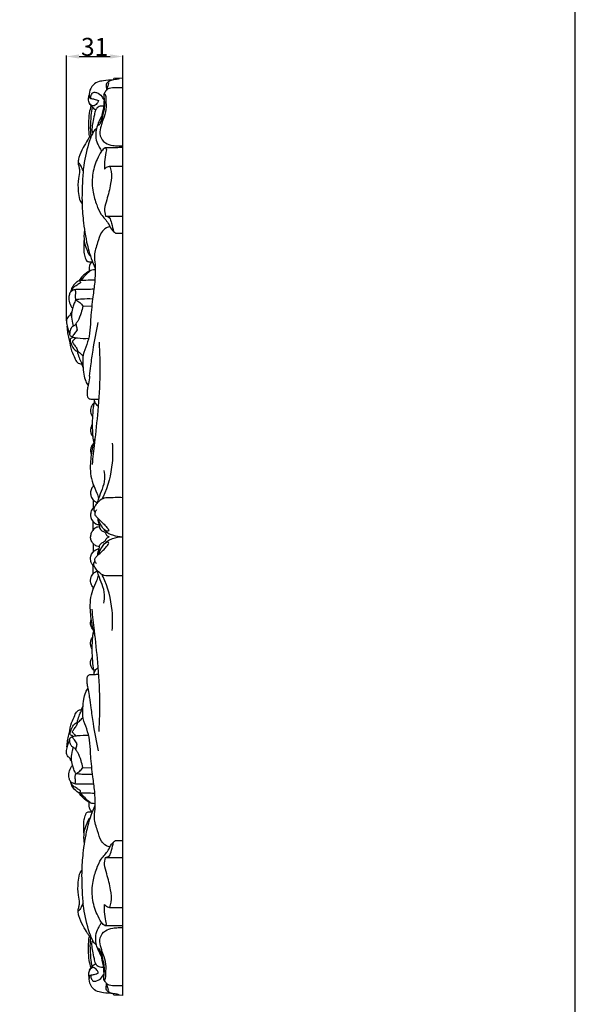
# Model space of a CAD drawing. Units: millimetres. Extents: x 0 to 1341, y 28 to 2455.
# Drawn here: x 1032 to 1341, y 750 to 1298 of the extents above; entities that cross this region are included whole.
import ezdxf

# ---------------------------------------------------------------- set-up
doc = ezdxf.new("R2010")
doc.units = ezdxf.units.MM
doc.layers.add('Default', color=7, linetype='Continuous', true_color=0xffffff)
doc.styles.add('Arial', font='arial.ttf')
doc.dimstyles.new('Default', dxfattribs={"dimtxt": 10, "dimasz": 7, "dimexe": 0.5, "dimexo": 0.5, "dimgap": 0.25, "dimtad": 1, "dimtoh": 1, "dimdec": 0, "dimzin": 1, "dimdsep": 46, "dimtxsty": 'Arial', "dimcen": 0.5, "dimazin": 0, "dimtfac": 1, "dimtdec": 4, "dimtix": 1, "dimtmove": 1, "dimatfit": 3, "dimfxl": 0, "dimtolj": 1, "dimtzin": 1, "dimarcsym": 0})

# ---------------------------------------------------------------- blocks, each defined once
blk = doc.blocks.new('*D2249')
at = {"layer": 'Default', "color": 0, "lineweight": -2, "transparency": 16777216}
for p, q in [((1057.55, 1130.44), (1057.55, 1278.07)), ((1064.55, 1277.57), (1081.92, 1277.57)), ((1088.92, 1130.44), (1088.92, 1278.07))]:
    blk.add_line(p, q, dxfattribs=at)
at = {"layer": 'Default', "color": 0, "transparency": 16777216}
for points in [[(1064.55, 1278.74), (1064.55, 1276.41), (1057.55, 1277.57)], [(1081.92, 1278.74), (1081.92, 1276.41), (1088.92, 1277.57)]]:
    blk.add_solid(points, dxfattribs=at)
at = {"layer": 'Defpoints', "color": 0, "transparency": 16777216}
for p in [(1088.92, 1277.57), (1057.55, 1129.94), (1088.92, 1129.94)]:
    blk.add_point(p, dxfattribs=at)
at = {"layer": 'Default', "color": 0, "transparency": 16777216, "insert": (1073.24, 1282.93), "char_height": 10, "attachment_point": 5, "style": 'Arial'}
blk.add_mtext('\\A1;31', dxfattribs=at)

msp = doc.modelspace()

# ---------------------------------------------------------------- linework, layer by layer
at = {"layer": 'Default'}
for p, q in [((1083.95, 1265.39), (1083.62, 1264.53)), ((1088.92, 1265.51), (1083.95, 1265.39)), ((1088.92, 754.75), (1088.92, 1265.51)), ((1081.6, 1216.5), (1088.92, 1216.5)), ((1079.33, 1188.71), (1088.92, 1188.71)), ((1084.89, 1179.21), (1088.92, 1179.21)), ((1066.62, 1138.62), (1071.68, 1138.82)), ((1065.84, 1106.39), (1066.78, 1104.24)), ((1072.49, 1039.23), (1072.49, 1038.32)), ((1072.47, 1030.63), (1072.49, 1026.22)), ((1072.49, 1014.04), (1072.49, 1018.44)), ((1072.49, 1006.22), (1072.49, 1001.82)), ((1072.47, 989.63), (1072.49, 994.04)), ((1072.49, 981.03), (1072.49, 981.94)), ((1065.84, 913.87), (1066.78, 916.02)), ((1066.62, 881.64), (1071.68, 881.43)), ((1084.89, 841.05), (1088.92, 841.05)), ((1079.33, 831.55), (1088.92, 831.55)), ((1081.6, 803.75), (1088.92, 803.75)), ((1083.95, 754.86), (1083.62, 755.73)), ((1088.92, 754.75), (1083.95, 754.86))]:
    msp.add_line(p, q, dxfattribs=at)
msp.add_lwpolyline([(0, 30.49), (1340.73, 30.49), (1340.73, 2454.82), (0, 2454.82), (0, 30.49)], dxfattribs=at)
for points, knots in [([(1083.62, 1264.53), (1081.79, 1264.47), (1078.89, 1264.07), (1074.56, 1263.55), (1071.26, 1260.97), (1069.97, 1257.29), (1070.42, 1255.14), (1070.69, 1254.21), (1071.68, 1254.14), (1073.15, 1253.74), (1074.63, 1253.29), (1075.42, 1252.98)], [0, 0, 0, 0, 5.494884, 8.801519, 12.882394, 17.407004, 19.447239, 19.711275, 20.059651, 22.06498, 24.597227, 24.597227, 24.597227, 24.597227]), ([(1086.83, 1265.12), (1086.09, 1264.98), (1084.45, 1264.59), (1082.03, 1264.32), (1080.59, 1263.24), (1079.67, 1262.45), (1079.67, 1261.26), (1079.81, 1260.13), (1079.84, 1259.25), (1079.85, 1258.97)], [0, 0, 0, 0, 2.270893, 5.08425, 7.072327, 7.643413, 8.579175, 10.338415, 11.197603, 11.197603, 11.197603, 11.197603]), ([(1081.12, 1262.91), (1080.92, 1262.36), (1080.46, 1261.06), (1080.11, 1259.63), (1079.79, 1258.8), (1079.76, 1258.72)], [0, 0, 0, 0, 1.735219, 4.138386, 4.402484, 4.402484, 4.402484, 4.402484]), ([(1075.42, 1252.98), (1075.2, 1252.42), (1074.45, 1251.24), (1072.4, 1249.36), (1070.16, 1251.41), (1069.64, 1253.75), (1069.96, 1255.39), (1070.28, 1256.12)], [0, 0, 0, 0, 1.82383, 4.358293, 6.709645, 9.141504, 11.518908, 11.518908, 11.518908, 11.518908]), ([(1071.06, 1254.18), (1071.02, 1254.78), (1071.2, 1256.01), (1072.33, 1257.83), (1075.05, 1257.44), (1076.97, 1256.05), (1077.69, 1254.41), (1078.13, 1253.8), (1078.39, 1253.58), (1078.55, 1253.47)], [0, 0, 0, 0, 1.792297, 3.761788, 5.532627, 9.199474, 10.438142, 10.850129, 11.439465, 11.439465, 11.439465, 11.439465]), ([(1078.34, 1256.39), (1078.43, 1256.6), (1078.76, 1257.19), (1079.52, 1255.72), (1079.43, 1253.51), (1079.8, 1249.12), (1078.87, 1244.45), (1077.24, 1240.73), (1076.37, 1237.22), (1075.8, 1233.18), (1078.85, 1229.08), (1082.94, 1228.04), (1086.24, 1227.74), (1088.09, 1227.73), (1088.92, 1227.77)], [0, 0, 0, 0, 0.67469, 1.256631, 3.608661, 8.245617, 13.818179, 17.867467, 20.342947, 24.728304, 29.565993, 33.993509, 37.022265, 39.521574, 39.521574, 39.521574, 39.521574]), ([(1088.92, 1260.16), (1087.66, 1260.18), (1085.13, 1260.01), (1082.11, 1260.19), (1079.96, 1259.19), (1079.22, 1257.92), (1078.21, 1256.64), (1078.41, 1254.24), (1079.19, 1249.84), (1077.55, 1244.9), (1077.26, 1241.24), (1077.17, 1240.21)], [0, 0, 0, 0, 3.758661, 7.660392, 8.844641, 10.660677, 11.962812, 13.55919, 17.533523, 25.456373, 28.561867, 28.561867, 28.561867, 28.561867]), ([(1071.24, 1250.17), (1070.83, 1248.8), (1070.07, 1245.55), (1069.69, 1240.64), (1069.83, 1236.15), (1070.14, 1233.59), (1070.29, 1232.59)], [0, 0, 0, 0, 4.283022, 9.995443, 14.704615, 17.738364, 17.738364, 17.738364, 17.738364]), ([(1070.41, 1251.51), (1070.82, 1250.71), (1071.8, 1249.29), (1073.16, 1248.24), (1073.85, 1247.83)], [0, 0, 0, 0, 2.69231, 5.085242, 5.085242, 5.085242, 5.085242]), ([(1078.26, 1249.99), (1077.83, 1250.01), (1076.61, 1249.94), (1074.8, 1249.45), (1073.52, 1247.46), (1073.08, 1244.56), (1072.09, 1241.09), (1071.8, 1238), (1071.7, 1235.97), (1072, 1235.19), (1072.16, 1234.89)], [0, 0, 0, 0, 1.271014, 3.695766, 5.207506, 8.069633, 12.427, 15.993485, 17.411901, 18.439885, 18.439885, 18.439885, 18.439885]), ([(1078.55, 1253.47), (1078.42, 1252.82), (1078.21, 1251.61), (1078.36, 1249.32), (1077.25, 1246.57), (1077.27, 1243.5), (1076.69, 1241.38), (1076.23, 1240.22), (1075.97, 1239.67), (1075.32, 1239.16), (1075.26, 1240.28), (1075.94, 1241.61), (1076.58, 1243.19), (1077.22, 1244.09)], [0, 0, 0, 0, 1.994697, 3.637961, 6.814618, 10.672655, 12.688614, 13.44521, 14.334006, 14.736731, 15.232329, 16.63545, 19.941664, 19.941664, 19.941664, 19.941664]), ([(1071.86, 1249.42), (1071.59, 1247.88), (1071.06, 1243.99), (1070.71, 1238.65), (1070.96, 1234.87), (1071.11, 1233.46)], [0, 0, 0, 0, 4.673015, 11.781443, 16.020154, 16.020154, 16.020154, 16.020154]), ([(1075.6, 1240.96), (1075.27, 1240.38), (1074.46, 1238.69), (1073.97, 1236.06), (1073.67, 1232.57), (1074.27, 1230.28), (1074.88, 1228.92)], [0, 0, 0, 0, 1.980487, 5.582108, 7.963692, 12.444003, 12.444003, 12.444003, 12.444003]), ([(1071.55, 1233.75), (1071.08, 1233.42), (1070.19, 1232.63), (1068.88, 1230.12), (1066.55, 1226.59), (1064.64, 1222.43), (1064.08, 1219.32), (1064.02, 1217.58), (1064.59, 1216.1), (1065.04, 1213.34), (1063.81, 1208.78), (1063.99, 1203.35), (1064.47, 1198.39), (1065.7, 1196.22), (1066.25, 1195.45)], [0, 0, 0, 0, 1.718712, 3.500231, 8.427065, 14.454789, 17.022815, 17.888477, 19.633917, 21.713488, 26.170326, 33.497074, 38.009972, 40.845719, 40.845719, 40.845719, 40.845719]), ([(1074.28, 1237.52), (1073.7, 1236.98), (1071.87, 1235.03), (1069.44, 1227.89), (1067.1, 1218.88), (1066.4, 1207), (1065.98, 1196.34), (1067.07, 1183.64), (1069.04, 1171.48), (1071.98, 1163.22), (1073.53, 1159.6)], [0, 0, 0, 0, 2.370625, 7.924066, 22.159618, 30.354739, 43.523526, 54.155684, 68.541801, 80.340672, 80.340672, 80.340672, 80.340672]), ([(1074.88, 1228.92), (1075.29, 1228.09), (1076.02, 1226.72), (1076.8, 1225.38), (1077.12, 1224.85)], [0, 0, 0, 0, 2.781859, 4.647651, 4.647651, 4.647651, 4.647651]), ([(1088.92, 1226.81), (1088.03, 1226.81), (1086.33, 1226.8), (1083.45, 1226.72), (1081.12, 1226.71), (1078.56, 1226.79), (1076.48, 1224.1), (1073.88, 1219.24), (1071.61, 1211.39), (1071.92, 1202.61), (1074.09, 1195.35), (1076.65, 1189.26), (1080.68, 1185.55), (1082.3, 1181.38), (1084.07, 1179.82), (1084.89, 1179.21)], [0, 0, 0, 0, 2.674149, 5.081516, 8.631049, 9.776033, 12.4925, 17.699648, 26.936881, 36.300772, 43.697857, 49.617582, 55.858121, 59.677209, 62.752878, 62.752878, 62.752878, 62.752878]), ([(1079.32, 1226.7), (1079.55, 1226.37), (1079.97, 1225.48), (1079.08, 1222.87), (1078.79, 1219.32), (1078.72, 1216.23), (1078.79, 1214.87)], [0, 0, 0, 0, 1.211285, 2.752529, 7.914377, 11.989763, 11.989763, 11.989763, 11.989763]), ([(1066.87, 1214.06), (1066.67, 1214.45), (1066.26, 1215.25), (1065.71, 1216.44), (1065.15, 1217.49), (1064.67, 1218.08), (1064.31, 1218.44), (1064.12, 1218.3), (1064.05, 1218.22)], [0, 0, 0, 0, 1.337367, 2.662023, 3.974386, 4.841485, 5.028271, 5.356324, 5.356324, 5.356324, 5.356324]), ([(1081.6, 1216.5), (1081.97, 1215.55), (1082.95, 1212.36), (1082.16, 1205.87), (1080.47, 1199.08), (1078.41, 1193.13), (1078.95, 1189.99), (1079.33, 1188.71)], [0, 0, 0, 0, 3.084492, 9.872058, 19.10206, 24.351349, 28.355018, 28.355018, 28.355018, 28.355018]), ([(1078.79, 1214.87), (1079.2, 1215.4), (1080.08, 1216.14), (1081.16, 1216.44), (1081.6, 1216.5)], [0, 0, 0, 0, 1.996238, 3.309476, 3.309476, 3.309476, 3.309476]), ([(1079.33, 1188.71), (1080.02, 1188.6), (1081.98, 1187.92), (1082.64, 1184.12), (1083.55, 1181.64), (1083.82, 1180.09)], [0, 0, 0, 0, 2.087737, 5.594652, 10.333335, 10.333335, 10.333335, 10.333335]), ([(1081.76, 1182.84), (1081.08, 1182.71), (1079.2, 1182.11), (1076.28, 1179.1), (1074.88, 1173.48), (1072.61, 1167.61), (1073.46, 1162.74), (1073.59, 1157.78), (1073.41, 1151.73), (1072.04, 1142.64), (1071.24, 1134.86), (1070.8, 1127.48), (1070.43, 1121.83), (1068.37, 1115.77), (1066.38, 1110.45), (1066.73, 1105.31), (1066.96, 1100.86), (1068, 1097.08), (1069.07, 1095.08), (1069.55, 1094.33)], [0, 0, 0, 0, 2.077564, 5.800753, 11.917485, 19.291292, 24.183785, 26.450384, 34.190595, 42.291778, 54.023332, 57.60229, 64.499539, 70.868415, 76.802754, 81.251893, 86.13616, 90.183631, 92.880825, 92.880825, 92.880825, 92.880825]), ([(1067.63, 1180.72), (1067.53, 1180.14), (1067.2, 1177.63), (1067.33, 1173.32), (1069.07, 1169.55), (1070.07, 1167.21), (1070.7, 1166.6), (1070.94, 1166.4)], [0, 0, 0, 0, 1.767454, 7.618967, 12.560964, 14.18355, 15.140268, 15.140268, 15.140268, 15.140268]), ([(1067.35, 1175.68), (1067.22, 1174.32), (1067.13, 1171.64), (1067.25, 1167.88), (1068.03, 1165.3), (1068.69, 1163.63), (1069.63, 1163.26), (1070.57, 1163.3), (1071.28, 1163.26), (1071.69, 1163.26)], [0, 0, 0, 0, 4.108211, 8.057434, 11.107376, 12.387638, 13.06626, 13.976726, 15.205058, 15.205058, 15.205058, 15.205058]), ([(1071.95, 1163.56), (1071.86, 1163.46), (1071.45, 1162.99), (1070.23, 1161.41), (1070.01, 1159.37), (1070.2, 1158.02)], [0, 0, 0, 0, 0.389364, 1.856416, 5.961749, 5.961749, 5.961749, 5.961749]), ([(1073.54, 1158.76), (1072.93, 1158.77), (1071.77, 1158.65), (1069.94, 1157.99), (1068.03, 1156.55), (1065.95, 1154.93), (1064.96, 1153.35), (1064.62, 1152.66)], [0, 0, 0, 0, 1.837498, 3.445073, 5.780478, 8.966446, 11.286161, 11.286161, 11.286161, 11.286161]), ([(1071.21, 1158.43), (1070.35, 1157.79), (1068.32, 1156.1), (1066.55, 1154.11), (1065.62, 1152.85)], [0, 0, 0, 0, 3.214757, 7.921839, 7.921839, 7.921839, 7.921839]), ([(1073.36, 1153.03), (1071.71, 1153), (1069.16, 1152.88), (1066.25, 1152.95), (1064.21, 1152.66), (1062.3, 1151.29), (1060.62, 1149.05), (1059.94, 1147.13), (1059.75, 1146.29)], [0, 0, 0, 0, 4.941137, 7.637614, 8.760329, 11.031806, 14.435808, 17.044226, 17.044226, 17.044226, 17.044226]), ([(1065.3, 1151.54), (1064.68, 1151.12), (1063.42, 1150.2), (1061.08, 1148.97), (1060.11, 1147.26), (1059.75, 1146.29)], [0, 0, 0, 0, 2.258912, 4.693136, 7.801586, 7.801586, 7.801586, 7.801586]), ([(1064.83, 1152.72), (1064.99, 1152.6), (1065.33, 1152.27), (1065.35, 1151.78), (1065.3, 1151.54)], [0, 0, 0, 0, 0.602472, 1.335466, 1.335466, 1.335466, 1.335466]), ([(1072.82, 1147.94), (1071.56, 1147.92), (1068.83, 1147.9), (1065.29, 1147.82), (1062.28, 1147.94), (1060.63, 1147.14), (1059.44, 1146.06), (1058.96, 1144.33), (1058.77, 1141.73), (1059.62, 1139.24), (1060.57, 1137.76), (1060.93, 1137.31)], [0, 0, 0, 0, 3.782288, 8.182805, 10.691173, 12.661614, 13.501353, 15.453183, 17.782428, 21.317146, 23.055303, 23.055303, 23.055303, 23.055303]), ([(1062.26, 1147.75), (1062.46, 1147.12), (1062.82, 1145.76), (1062.09, 1143.85), (1062.58, 1142.58), (1062.85, 1142.06)], [0, 0, 0, 0, 1.975141, 4.058882, 5.812916, 5.812916, 5.812916, 5.812916]), ([(1062.85, 1142.06), (1062.35, 1141.28), (1061.53, 1139.74), (1060.81, 1136.81), (1059.95, 1133.3), (1060.82, 1129.96), (1061.17, 1127.94), (1061.29, 1127.35)], [0, 0, 0, 0, 2.783471, 5.149932, 9.054202, 13.431217, 15.238327, 15.238327, 15.238327, 15.238327]), ([(1072.1, 1142.46), (1070.14, 1142.6), (1067.03, 1142.59), (1063.96, 1142.23), (1062.85, 1142.06)], [0, 0, 0, 0, 5.896924, 9.274437, 9.274437, 9.274437, 9.274437]), ([(1062.85, 1142.06), (1063.6, 1141.66), (1065.03, 1140.66), (1066.15, 1139.34), (1066.62, 1138.62)], [0, 0, 0, 0, 2.561075, 5.147977, 5.147977, 5.147977, 5.147977]), ([(1060.52, 1135.5), (1060.23, 1135.04), (1059.76, 1134.34), (1059.43, 1133.11), (1057.87, 1132.41), (1057.3, 1129.77), (1058.19, 1126.62), (1058.83, 1124.27), (1059.33, 1123.01)], [0, 0, 0, 0, 1.624799, 2.549753, 3.609299, 6.360115, 9.523089, 13.591089, 13.591089, 13.591089, 13.591089]), ([(1066.62, 1138.62), (1066.39, 1137.34), (1065.65, 1134.49), (1064.48, 1131.06), (1063.15, 1129.2), (1062.77, 1128.71)], [0, 0, 0, 0, 3.879934, 8.864106, 10.712443, 10.712443, 10.712443, 10.712443]), ([(1057.9, 1127.67), (1057.86, 1127.21), (1057.81, 1125.56), (1058.37, 1122.86), (1059.38, 1118.71), (1059.94, 1114.03), (1062.08, 1110.24), (1063.02, 1107.43), (1064.65, 1106.48), (1065.7, 1106.41), (1066.24, 1106.35), (1066.35, 1106.34)], [0, 0, 0, 0, 1.395719, 4.913395, 8.195489, 14.273215, 18.750607, 21.288324, 22.788474, 24.069412, 24.422891, 24.422891, 24.422891, 24.422891]), ([(1062.77, 1128.71), (1062.52, 1128.27), (1062.06, 1127.71), (1060.96, 1127.21), (1059.63, 1126.03), (1059.53, 1124.15), (1059.19, 1122.35), (1060.35, 1121.59), (1061.77, 1121.05), (1065.08, 1120.65), (1067.82, 1120.51), (1069.87, 1120.64)], [0, 0, 0, 0, 1.519397, 2.02897, 3.631562, 6.478218, 7.62056, 8.556115, 10.209005, 12.288812, 18.441777, 18.441777, 18.441777, 18.441777]), ([(1063.48, 1125.39), (1063.01, 1124.68), (1062.1, 1123.36), (1061.14, 1122.07), (1060.69, 1121.48)], [0, 0, 0, 0, 2.569364, 4.804521, 4.804521, 4.804521, 4.804521]), ([(1062.77, 1128.71), (1062.95, 1128), (1063.21, 1126.89), (1063.42, 1125.78), (1063.48, 1125.39)], [0, 0, 0, 0, 2.213684, 3.40099, 3.40099, 3.40099, 3.40099]), ([(1070.47, 1099.65), (1070.67, 1101.54), (1071.23, 1106.35), (1072.62, 1116.29), (1074.09, 1124.3), (1075.17, 1129.38)], [0, 0, 0, 0, 5.69382, 14.544073, 30.112387, 30.112387, 30.112387, 30.112387]), ([(1060.92, 1121.39), (1060.93, 1121.27), (1060.9, 1120.91), (1060.31, 1120.69), (1059.65, 1120.45), (1059.55, 1119.5), (1060.02, 1117.88), (1060.96, 1115.71), (1062.5, 1113.72), (1064.64, 1113.08), (1065.73, 1111.74), (1066.57, 1110.9), (1066.79, 1110.65)], [0, 0, 0, 0, 0.34578, 0.981509, 1.699443, 2.25569, 3.58978, 6.807447, 9.35541, 10.74871, 13.318686, 14.322004, 14.322004, 14.322004, 14.322004]), ([(1063.04, 1120.9), (1062.5, 1120.54), (1061.88, 1119.93), (1060.58, 1118.8), (1061.86, 1117.05), (1063.09, 1115.54), (1063.63, 1114.04), (1063.81, 1113.3)], [0, 0, 0, 0, 1.935908, 2.759978, 4.650588, 6.881706, 9.184661, 9.184661, 9.184661, 9.184661]), ([(1075.7, 1118.46), (1076.08, 1112.58), (1076.44, 1099.8), (1075.22, 1081.08), (1073.38, 1064.32), (1072.26, 1054.38), (1071.79, 1050.38)], [0, 0, 0, 0, 17.680018, 38.276836, 56.227583, 68.284159, 68.284159, 68.284159, 68.284159]), ([(1063.59, 1113.39), (1063.71, 1112.79), (1064.11, 1111.07), (1065.14, 1108.51), (1066.16, 1106.63), (1066.69, 1105.79)], [0, 0, 0, 0, 1.850461, 5.271904, 8.244338, 8.244338, 8.244338, 8.244338]), ([(1070.47, 1099.65), (1070.26, 1098.19), (1069.97, 1096.41), (1069.44, 1093.8), (1069.17, 1091.93), (1068.93, 1089.82), (1069.07, 1088.21), (1069.77, 1087.23), (1070.62, 1086.76), (1072.19, 1086.8), (1073.86, 1086.71), (1075.19, 1086.71), (1075.64, 1086.71)], [0, 0, 0, 0, 4.433203, 5.401333, 7.99697, 10.065455, 11.818725, 12.664308, 13.558297, 14.618619, 17.288691, 18.613922, 18.613922, 18.613922, 18.613922]), ([(1072.85, 1086.76), (1072.9, 1085.98), (1073.33, 1084.41), (1074.57, 1083.36), (1075.24, 1082.99)], [0, 0, 0, 0, 2.32679, 4.628654, 4.628654, 4.628654, 4.628654]), ([(1072.93, 1084.66), (1072.62, 1084.39), (1071.64, 1083.36), (1070.82, 1081.11), (1071.08, 1078.69), (1071.72, 1077.46), (1072.01, 1077.05)], [0, 0, 0, 0, 1.242533, 4.227284, 6.823497, 8.323202, 8.323202, 8.323202, 8.323202]), ([(1073.1, 1085.46), (1072.77, 1083.9), (1072.15, 1080.32), (1071.84, 1074.21), (1071.93, 1068.26), (1072.4, 1064.38), (1072.62, 1062.97)], [0, 0, 0, 0, 4.773295, 10.871101, 18.328648, 22.596367, 22.596367, 22.596367, 22.596367]), ([(1071.9, 1072.6), (1071.66, 1072.22), (1071.16, 1071.19), (1070.87, 1069.4), (1071.18, 1067.71), (1071.71, 1066.55), (1072.08, 1066.03), (1072.25, 1065.82)], [0, 0, 0, 0, 1.337719, 3.41923, 5.31931, 6.418583, 7.218456, 7.218456, 7.218456, 7.218456]), ([(1073.53, 1065.72), (1072.99, 1063.87), (1071.81, 1059.02), (1070.43, 1050.38), (1071.13, 1041.34), (1074.36, 1035.35), (1075.18, 1032.51), (1075.46, 1031.51)], [0, 0, 0, 0, 5.785847, 14.941874, 26.286249, 32.053844, 35.15893, 35.15893, 35.15893, 35.15893]), ([(1072.58, 1062.11), (1072.35, 1061.87), (1071.72, 1061.07), (1071.1, 1059.59), (1070.9, 1057.72), (1071.16, 1056.54), (1071.38, 1055.97)], [0, 0, 0, 0, 0.990882, 3.041663, 4.72468, 6.57057, 6.57057, 6.57057, 6.57057]), ([(1082.99, 1062.27), (1083.32, 1058.61), (1083.34, 1048.37), (1080.54, 1037.87), (1077.58, 1031.58), (1077.39, 1031.2)], [0, 0, 0, 0, 11.016672, 30.571075, 31.855208, 31.855208, 31.855208, 31.855208]), ([(1078.37, 1047.08), (1078.7, 1045.55), (1079.06, 1041.97), (1077.55, 1036.73), (1075.66, 1032.43), (1074.95, 1029.8), (1074.74, 1028.93)], [0, 0, 0, 0, 4.680316, 10.603296, 16.097063, 18.767723, 18.767723, 18.767723, 18.767723]), ([(1072.76, 1038.59), (1072.24, 1038.09), (1071.31, 1036.83), (1070.84, 1034.62), (1071.23, 1032.36), (1072.3, 1030.62), (1073.47, 1029.76), (1074.25, 1029.36), (1074.59, 1029.28), (1074.82, 1029.25)], [0, 0, 0, 0, 2.139933, 4.582802, 6.542869, 8.903258, 10.497614, 10.849706, 11.532358, 11.532358, 11.532358, 11.532358]), ([(1088.92, 1031.89), (1086.07, 1032.05), (1082.66, 1031.85), (1077.87, 1031.77), (1075.59, 1029.9), (1073.51, 1027.73), (1072.45, 1025.31), (1073.19, 1024), (1073.46, 1023.66)], [0, 0, 0, 0, 8.566491, 10.3262, 14.150424, 16.718027, 19.685411, 20.988848, 20.988848, 20.988848, 20.988848]), ([(1073.23, 1026.9), (1072.6, 1026.41), (1071.47, 1025.15), (1070.88, 1022.92), (1071.14, 1020), (1072.77, 1017.79), (1074.77, 1016.98), (1075.43, 1016.86), (1075.77, 1016.83)], [0, 0, 0, 0, 2.3739, 4.91064, 6.664649, 11.088883, 12.087368, 13.105772, 13.105772, 13.105772, 13.105772]), ([(1074.27, 1025.16), (1073.9, 1024.72), (1073.51, 1023.96), (1073.16, 1022.54), (1074.7, 1020.68), (1076.66, 1018.83), (1078.91, 1016.81), (1080.18, 1015.18), (1081.03, 1014.21), (1081.15, 1013.04), (1079.18, 1013.48), (1077.21, 1015.53), (1075.7, 1018.22), (1075.37, 1020.07)], [0, 0, 0, 0, 1.700535, 2.536168, 4.21407, 8.222977, 11.000945, 13.211586, 14.344228, 15.0141, 15.924836, 18.750511, 24.371878, 24.371878, 24.371878, 24.371878]), ([(1075.11, 1020.35), (1075.08, 1019.74), (1075.05, 1018.37), (1075.9, 1016.92), (1075.83, 1015.23), (1076.67, 1013.62), (1078.17, 1013.03), (1079.33, 1012.48), (1079.43, 1011.31), (1080.37, 1010.58), (1081.13, 1010.21), (1081.37, 1010.13)], [0, 0, 0, 0, 1.80337, 4.022768, 4.773618, 6.828925, 8.865609, 9.690185, 10.311437, 12.111818, 12.880097, 12.880097, 12.880097, 12.880097]), ([(1075.89, 1015.67), (1075.42, 1015.64), (1074.19, 1015.4), (1072.47, 1014.26), (1071.25, 1012.32), (1070.99, 1010.84), (1070.98, 1010.13)], [0, 0, 0, 0, 1.389016, 3.72091, 5.95454, 8.100522, 8.100522, 8.100522, 8.100522]), ([(1078.1, 1014.68), (1078.77, 1013.78), (1080.3, 1012.25), (1084.08, 1010.74), (1086.98, 1010.17), (1088.92, 1010.13)], [0, 0, 0, 0, 3.357048, 6.28908, 12.096651, 12.096651, 12.096651, 12.096651]), ([(1075.89, 1004.59), (1075.42, 1004.62), (1074.19, 1004.86), (1072.47, 1006), (1071.25, 1007.94), (1070.99, 1009.41), (1070.98, 1010.13)], [0, 0, 0, 0, 1.389016, 3.72091, 5.95454, 8.100522, 8.100522, 8.100522, 8.100522]), ([(1075.11, 999.91), (1075.08, 1000.51), (1075.05, 1001.88), (1075.9, 1003.34), (1075.83, 1005.03), (1076.67, 1006.64), (1078.17, 1007.23), (1079.33, 1007.78), (1079.43, 1008.95), (1080.37, 1009.68), (1081.13, 1010.05), (1081.37, 1010.13)], [0, 0, 0, 0, 1.80337, 4.022768, 4.773618, 6.828925, 8.865609, 9.690185, 10.311437, 12.111818, 12.880097, 12.880097, 12.880097, 12.880097]), ([(1078.1, 1005.58), (1078.77, 1006.48), (1080.3, 1008.01), (1084.08, 1009.52), (1086.98, 1010.09), (1088.92, 1010.13)], [0, 0, 0, 0, 3.357048, 6.28908, 12.096651, 12.096651, 12.096651, 12.096651]), ([(1073.23, 993.36), (1072.6, 993.85), (1071.47, 995.11), (1070.88, 997.34), (1071.14, 1000.25), (1072.77, 1002.46), (1074.77, 1003.28), (1075.43, 1003.4), (1075.77, 1003.43)], [0, 0, 0, 0, 2.3739, 4.91064, 6.664649, 11.088883, 12.087368, 13.105772, 13.105772, 13.105772, 13.105772]), ([(1074.27, 995.1), (1073.9, 995.54), (1073.51, 996.29), (1073.16, 997.72), (1074.7, 999.58), (1076.66, 1001.43), (1078.91, 1003.45), (1080.18, 1005.08), (1081.03, 1006.04), (1081.15, 1007.22), (1079.18, 1006.78), (1077.21, 1004.73), (1075.7, 1002.04), (1075.37, 1000.19)], [0, 0, 0, 0, 1.700535, 2.536168, 4.21407, 8.222977, 11.000945, 13.211586, 14.344228, 15.0141, 15.924836, 18.750511, 24.371878, 24.371878, 24.371878, 24.371878]), ([(1088.92, 988.37), (1086.07, 988.2), (1082.66, 988.41), (1077.87, 988.49), (1075.59, 990.36), (1073.51, 992.53), (1072.45, 994.94), (1073.19, 996.26), (1073.46, 996.6)], [0, 0, 0, 0, 8.566491, 10.3262, 14.150424, 16.718027, 19.685411, 20.988848, 20.988848, 20.988848, 20.988848]), ([(1073.53, 954.54), (1072.99, 956.39), (1071.81, 961.24), (1070.43, 969.88), (1071.13, 978.92), (1074.36, 984.9), (1075.18, 987.75), (1075.46, 988.75)], [0, 0, 0, 0, 5.785847, 14.941874, 26.286249, 32.053844, 35.15893, 35.15893, 35.15893, 35.15893]), ([(1072.76, 981.67), (1072.24, 982.17), (1071.31, 983.43), (1070.84, 985.63), (1071.23, 987.89), (1072.3, 989.63), (1073.47, 990.5), (1074.25, 990.89), (1074.59, 990.98), (1074.82, 991)], [0, 0, 0, 0, 2.139933, 4.582802, 6.542869, 8.903258, 10.497614, 10.849706, 11.532358, 11.532358, 11.532358, 11.532358]), ([(1078.37, 973.18), (1078.7, 974.7), (1079.06, 978.29), (1077.55, 983.53), (1075.66, 987.82), (1074.95, 990.46), (1074.74, 991.32)], [0, 0, 0, 0, 4.680316, 10.603296, 16.097063, 18.767723, 18.767723, 18.767723, 18.767723]), ([(1082.99, 957.99), (1083.32, 961.65), (1083.34, 971.89), (1080.54, 982.39), (1077.58, 988.67), (1077.39, 989.06)], [0, 0, 0, 0, 11.016672, 30.571075, 31.855208, 31.855208, 31.855208, 31.855208]), ([(1075.7, 901.8), (1076.08, 907.68), (1076.44, 920.45), (1075.22, 939.18), (1073.38, 955.94), (1072.26, 965.88), (1071.79, 969.87)], [0, 0, 0, 0, 17.680018, 38.276836, 56.227583, 68.284159, 68.284159, 68.284159, 68.284159]), ([(1072.58, 958.15), (1072.35, 958.39), (1071.72, 959.19), (1071.1, 960.67), (1070.9, 962.54), (1071.16, 963.72), (1071.38, 964.29)], [0, 0, 0, 0, 0.990882, 3.041663, 4.72468, 6.57057, 6.57057, 6.57057, 6.57057]), ([(1071.9, 947.66), (1071.66, 948.03), (1071.16, 949.07), (1070.87, 950.86), (1071.18, 952.55), (1071.71, 953.71), (1072.08, 954.23), (1072.25, 954.43)], [0, 0, 0, 0, 1.337719, 3.41923, 5.31931, 6.418583, 7.218456, 7.218456, 7.218456, 7.218456]), ([(1073.1, 934.8), (1072.77, 936.36), (1072.15, 939.93), (1071.84, 946.04), (1071.93, 952), (1072.4, 955.88), (1072.62, 957.29)], [0, 0, 0, 0, 4.773295, 10.871101, 18.328648, 22.596367, 22.596367, 22.596367, 22.596367]), ([(1072.93, 935.6), (1072.62, 935.87), (1071.64, 936.9), (1070.82, 939.15), (1071.08, 941.57), (1071.72, 942.8), (1072.01, 943.21)], [0, 0, 0, 0, 1.242533, 4.227284, 6.823497, 8.323202, 8.323202, 8.323202, 8.323202]), ([(1070.47, 920.61), (1070.26, 922.07), (1069.97, 923.85), (1069.44, 926.46), (1069.17, 928.33), (1068.93, 930.44), (1069.07, 932.05), (1069.77, 933.02), (1070.62, 933.5), (1072.19, 933.46), (1073.86, 933.55), (1075.19, 933.55), (1075.64, 933.55)], [0, 0, 0, 0, 4.433203, 5.401333, 7.99697, 10.065455, 11.818725, 12.664308, 13.558297, 14.618619, 17.288691, 18.613922, 18.613922, 18.613922, 18.613922]), ([(1072.85, 933.5), (1072.9, 934.27), (1073.33, 935.85), (1074.57, 936.9), (1075.24, 937.27)], [0, 0, 0, 0, 2.32679, 4.628654, 4.628654, 4.628654, 4.628654]), ([(1081.76, 837.42), (1081.08, 837.55), (1079.2, 838.14), (1076.28, 841.15), (1074.88, 846.78), (1072.61, 852.65), (1073.46, 857.52), (1073.59, 862.48), (1073.41, 868.53), (1072.04, 877.62), (1071.24, 885.39), (1070.8, 892.78), (1070.43, 898.42), (1068.37, 904.49), (1066.38, 909.81), (1066.73, 914.95), (1066.96, 919.4), (1068, 923.18), (1069.07, 925.17), (1069.55, 925.93)], [0, 0, 0, 0, 2.077564, 5.800753, 11.917485, 19.291292, 24.183785, 26.450384, 34.190595, 42.291778, 54.023332, 57.60229, 64.499539, 70.868415, 76.802754, 81.251893, 86.13616, 90.183631, 92.880825, 92.880825, 92.880825, 92.880825]), ([(1070.47, 920.61), (1070.67, 918.72), (1071.23, 913.91), (1072.62, 903.96), (1074.09, 895.95), (1075.17, 890.88)], [0, 0, 0, 0, 5.69382, 14.544073, 30.112387, 30.112387, 30.112387, 30.112387]), ([(1057.9, 892.59), (1057.86, 893.05), (1057.81, 894.7), (1058.37, 897.39), (1059.38, 901.55), (1059.94, 906.23), (1062.08, 910.01), (1063.02, 912.83), (1064.65, 913.78), (1065.7, 913.85), (1066.24, 913.91), (1066.35, 913.92)], [0, 0, 0, 0, 1.395719, 4.913395, 8.195489, 14.273215, 18.750607, 21.288324, 22.788474, 24.069412, 24.422891, 24.422891, 24.422891, 24.422891]), ([(1063.59, 906.87), (1063.71, 907.47), (1064.11, 909.19), (1065.14, 911.75), (1066.16, 913.62), (1066.69, 914.46)], [0, 0, 0, 0, 1.850461, 5.271904, 8.244338, 8.244338, 8.244338, 8.244338]), ([(1060.92, 898.87), (1060.93, 898.98), (1060.9, 899.35), (1060.31, 899.57), (1059.65, 899.8), (1059.55, 900.76), (1060.02, 902.37), (1060.96, 904.55), (1062.5, 906.54), (1064.64, 907.18), (1065.73, 908.52), (1066.57, 909.36), (1066.79, 909.61)], [0, 0, 0, 0, 0.34578, 0.981509, 1.699443, 2.25569, 3.58978, 6.807447, 9.35541, 10.74871, 13.318686, 14.322004, 14.322004, 14.322004, 14.322004]), ([(1063.04, 899.36), (1062.5, 899.72), (1061.88, 900.33), (1060.58, 901.45), (1061.86, 903.2), (1063.09, 904.72), (1063.63, 906.21), (1063.81, 906.96)], [0, 0, 0, 0, 1.935908, 2.759978, 4.650588, 6.881706, 9.184661, 9.184661, 9.184661, 9.184661]), ([(1062.77, 891.54), (1062.52, 891.99), (1062.06, 892.54), (1060.96, 893.05), (1059.63, 894.22), (1059.53, 896.11), (1059.19, 897.91), (1060.35, 898.67), (1061.77, 899.21), (1065.08, 899.61), (1067.82, 899.75), (1069.87, 899.61)], [0, 0, 0, 0, 1.519397, 2.02897, 3.631562, 6.478218, 7.62056, 8.556115, 10.209005, 12.288812, 18.441777, 18.441777, 18.441777, 18.441777]), ([(1060.52, 884.76), (1060.23, 885.22), (1059.76, 885.92), (1059.43, 887.15), (1057.87, 887.85), (1057.3, 890.49), (1058.19, 893.64), (1058.83, 895.98), (1059.33, 897.24)], [0, 0, 0, 0, 1.624799, 2.549753, 3.609299, 6.360115, 9.523089, 13.591089, 13.591089, 13.591089, 13.591089]), ([(1063.48, 894.87), (1063.01, 895.58), (1062.1, 896.9), (1061.14, 898.18), (1060.69, 898.77)], [0, 0, 0, 0, 2.569364, 4.804521, 4.804521, 4.804521, 4.804521]), ([(1062.77, 891.54), (1062.95, 892.26), (1063.21, 893.36), (1063.42, 894.48), (1063.48, 894.87)], [0, 0, 0, 0, 2.213684, 3.40099, 3.40099, 3.40099, 3.40099]), ([(1062.85, 878.2), (1062.35, 878.98), (1061.53, 880.52), (1060.81, 883.44), (1059.95, 886.96), (1060.82, 890.29), (1061.17, 892.32), (1061.29, 892.91)], [0, 0, 0, 0, 2.783471, 5.149932, 9.054202, 13.431217, 15.238327, 15.238327, 15.238327, 15.238327]), ([(1066.62, 881.64), (1066.39, 882.91), (1065.65, 885.77), (1064.48, 889.2), (1063.15, 891.06), (1062.77, 891.54)], [0, 0, 0, 0, 3.879934, 8.864106, 10.712443, 10.712443, 10.712443, 10.712443]), ([(1072.82, 872.32), (1071.56, 872.34), (1068.83, 872.36), (1065.29, 872.44), (1062.28, 872.31), (1060.63, 873.12), (1059.44, 874.2), (1058.96, 875.93), (1058.77, 878.53), (1059.62, 881.02), (1060.57, 882.5), (1060.93, 882.95)], [0, 0, 0, 0, 3.782288, 8.182805, 10.691173, 12.661614, 13.501353, 15.453183, 17.782428, 21.317146, 23.055303, 23.055303, 23.055303, 23.055303]), ([(1062.26, 872.51), (1062.46, 873.14), (1062.82, 874.5), (1062.09, 876.41), (1062.58, 877.68), (1062.85, 878.2)], [0, 0, 0, 0, 1.975141, 4.058882, 5.812916, 5.812916, 5.812916, 5.812916]), ([(1062.85, 878.2), (1063.6, 878.6), (1065.03, 879.59), (1066.15, 880.92), (1066.62, 881.64)], [0, 0, 0, 0, 2.561075, 5.147977, 5.147977, 5.147977, 5.147977]), ([(1072.1, 877.8), (1070.14, 877.66), (1067.03, 877.67), (1063.96, 878.02), (1062.85, 878.2)], [0, 0, 0, 0, 5.896924, 9.274437, 9.274437, 9.274437, 9.274437]), ([(1073.36, 867.23), (1071.71, 867.26), (1069.16, 867.38), (1066.25, 867.31), (1064.21, 867.6), (1062.3, 868.97), (1060.62, 871.21), (1059.94, 873.12), (1059.75, 873.97)], [0, 0, 0, 0, 4.941137, 7.637614, 8.760329, 11.031806, 14.435808, 17.044226, 17.044226, 17.044226, 17.044226]), ([(1065.3, 868.72), (1064.68, 869.14), (1063.42, 870.06), (1061.08, 871.29), (1060.11, 873), (1059.75, 873.97)], [0, 0, 0, 0, 2.258912, 4.693136, 7.801586, 7.801586, 7.801586, 7.801586]), ([(1073.54, 861.49), (1072.93, 861.48), (1071.77, 861.61), (1069.94, 862.27), (1068.03, 863.71), (1065.95, 865.33), (1064.96, 866.91), (1064.62, 867.6)], [0, 0, 0, 0, 1.837498, 3.445073, 5.780478, 8.966446, 11.286161, 11.286161, 11.286161, 11.286161]), ([(1064.83, 867.54), (1064.99, 867.65), (1065.33, 867.99), (1065.35, 868.48), (1065.3, 868.72)], [0, 0, 0, 0, 0.602472, 1.335466, 1.335466, 1.335466, 1.335466]), ([(1071.21, 861.83), (1070.35, 862.47), (1068.32, 864.16), (1066.55, 866.15), (1065.62, 867.41)], [0, 0, 0, 0, 3.214757, 7.921839, 7.921839, 7.921839, 7.921839]), ([(1071.95, 856.7), (1071.86, 856.8), (1071.45, 857.26), (1070.23, 858.85), (1070.01, 860.89), (1070.2, 862.24)], [0, 0, 0, 0, 0.389364, 1.856416, 5.961749, 5.961749, 5.961749, 5.961749]), ([(1074.28, 782.74), (1073.7, 783.28), (1071.87, 785.23), (1069.44, 792.37), (1067.1, 801.38), (1066.4, 813.26), (1065.98, 823.92), (1067.07, 836.62), (1069.04, 848.78), (1071.98, 857.04), (1073.53, 860.66)], [0, 0, 0, 0, 2.370625, 7.924066, 22.159618, 30.354739, 43.523526, 54.155684, 68.541801, 80.340672, 80.340672, 80.340672, 80.340672]), ([(1067.35, 844.58), (1067.22, 845.94), (1067.13, 848.62), (1067.25, 852.38), (1068.03, 854.96), (1068.69, 856.63), (1069.63, 857), (1070.57, 856.96), (1071.28, 857), (1071.69, 856.99)], [0, 0, 0, 0, 4.108211, 8.057434, 11.107376, 12.387638, 13.06626, 13.976726, 15.205058, 15.205058, 15.205058, 15.205058]), ([(1067.63, 839.53), (1067.53, 840.11), (1067.2, 842.63), (1067.33, 846.94), (1069.07, 850.71), (1070.07, 853.05), (1070.7, 853.66), (1070.94, 853.86)], [0, 0, 0, 0, 1.767454, 7.618967, 12.560964, 14.18355, 15.140268, 15.140268, 15.140268, 15.140268]), ([(1088.92, 793.45), (1088.03, 793.45), (1086.33, 793.46), (1083.45, 793.54), (1081.12, 793.55), (1078.56, 793.47), (1076.48, 796.16), (1073.88, 801.01), (1071.61, 808.86), (1071.92, 817.65), (1074.09, 824.9), (1076.65, 831), (1080.68, 834.7), (1082.3, 838.88), (1084.07, 840.44), (1084.89, 841.05)], [0, 0, 0, 0, 2.674149, 5.081516, 8.631049, 9.776033, 12.4925, 17.699648, 26.936881, 36.300772, 43.697857, 49.617582, 55.858121, 59.677209, 62.752878, 62.752878, 62.752878, 62.752878]), ([(1079.33, 831.55), (1080.02, 831.66), (1081.98, 832.34), (1082.64, 836.14), (1083.55, 838.62), (1083.82, 840.17)], [0, 0, 0, 0, 2.087737, 5.594652, 10.333335, 10.333335, 10.333335, 10.333335]), ([(1081.6, 803.75), (1081.97, 804.71), (1082.95, 807.9), (1082.16, 814.39), (1080.47, 821.18), (1078.41, 827.13), (1078.95, 830.27), (1079.33, 831.55)], [0, 0, 0, 0, 3.084492, 9.872058, 19.10206, 24.351349, 28.355018, 28.355018, 28.355018, 28.355018]), ([(1071.55, 786.5), (1071.08, 786.84), (1070.19, 787.62), (1068.88, 790.14), (1066.55, 793.66), (1064.64, 797.82), (1064.08, 800.94), (1064.02, 802.68), (1064.59, 804.16), (1065.04, 806.92), (1063.81, 811.48), (1063.99, 816.91), (1064.47, 821.86), (1065.7, 824.04), (1066.25, 824.81)], [0, 0, 0, 0, 1.718712, 3.500231, 8.427065, 14.454789, 17.022815, 17.888477, 19.633917, 21.713488, 26.170326, 33.497074, 38.009972, 40.845719, 40.845719, 40.845719, 40.845719]), ([(1066.87, 806.2), (1066.67, 805.8), (1066.26, 805.01), (1065.71, 803.82), (1065.15, 802.76), (1064.67, 802.18), (1064.31, 801.82), (1064.12, 801.96), (1064.05, 802.04)], [0, 0, 0, 0, 1.337367, 2.662023, 3.974386, 4.841485, 5.028271, 5.356324, 5.356324, 5.356324, 5.356324]), ([(1079.32, 793.55), (1079.55, 793.89), (1079.97, 794.78), (1079.08, 797.39), (1078.79, 800.93), (1078.72, 804.03), (1078.79, 805.38)], [0, 0, 0, 0, 1.211285, 2.752529, 7.914377, 11.989763, 11.989763, 11.989763, 11.989763]), ([(1078.79, 805.38), (1079.2, 804.86), (1080.08, 804.12), (1081.16, 803.81), (1081.6, 803.75)], [0, 0, 0, 0, 1.996238, 3.309476, 3.309476, 3.309476, 3.309476]), ([(1074.88, 791.34), (1075.29, 792.17), (1076.02, 793.54), (1076.8, 794.88), (1077.12, 795.41)], [0, 0, 0, 0, 2.781859, 4.647651, 4.647651, 4.647651, 4.647651]), ([(1075.6, 779.3), (1075.27, 779.88), (1074.46, 781.56), (1073.97, 784.2), (1073.67, 787.68), (1074.27, 789.98), (1074.88, 791.34)], [0, 0, 0, 0, 1.980487, 5.582108, 7.963692, 12.444003, 12.444003, 12.444003, 12.444003]), ([(1078.34, 763.87), (1078.43, 763.66), (1078.76, 763.07), (1079.52, 764.54), (1079.43, 766.75), (1079.8, 771.14), (1078.87, 775.81), (1077.24, 779.53), (1076.37, 783.04), (1075.8, 787.08), (1078.85, 791.18), (1082.94, 792.22), (1086.24, 792.52), (1088.09, 792.52), (1088.92, 792.49)], [0, 0, 0, 0, 0.67469, 1.256631, 3.608661, 8.245617, 13.818179, 17.867467, 20.342947, 24.728304, 29.565993, 33.993509, 37.022265, 39.521574, 39.521574, 39.521574, 39.521574]), ([(1071.24, 770.09), (1070.83, 771.46), (1070.07, 774.71), (1069.69, 779.62), (1069.83, 784.11), (1070.14, 786.67), (1070.29, 787.67)], [0, 0, 0, 0, 4.283022, 9.995443, 14.704615, 17.738364, 17.738364, 17.738364, 17.738364]), ([(1071.86, 770.84), (1071.59, 772.37), (1071.06, 776.27), (1070.71, 781.61), (1070.96, 785.39), (1071.11, 786.8)], [0, 0, 0, 0, 4.673015, 11.781443, 16.020154, 16.020154, 16.020154, 16.020154]), ([(1078.26, 770.27), (1077.83, 770.24), (1076.61, 770.31), (1074.8, 770.81), (1073.52, 772.8), (1073.08, 775.7), (1072.09, 779.17), (1071.8, 782.26), (1071.7, 784.29), (1072, 785.07), (1072.16, 785.37)], [0, 0, 0, 0, 1.271014, 3.695766, 5.207506, 8.069633, 12.427, 15.993485, 17.411901, 18.439885, 18.439885, 18.439885, 18.439885]), ([(1078.55, 766.79), (1078.42, 767.44), (1078.21, 768.64), (1078.36, 770.94), (1077.25, 773.69), (1077.27, 776.75), (1076.69, 778.88), (1076.23, 780.04), (1075.97, 780.59), (1075.32, 781.1), (1075.26, 779.98), (1075.94, 778.65), (1076.58, 777.07), (1077.22, 776.17)], [0, 0, 0, 0, 1.994697, 3.637961, 6.814618, 10.672655, 12.688614, 13.44521, 14.334006, 14.736731, 15.232329, 16.63545, 19.941664, 19.941664, 19.941664, 19.941664]), ([(1088.92, 760.09), (1087.66, 760.08), (1085.13, 760.25), (1082.11, 760.06), (1079.96, 761.07), (1079.22, 762.34), (1078.21, 763.62), (1078.41, 766.02), (1079.19, 770.41), (1077.55, 775.36), (1077.26, 779.02), (1077.17, 780.05)], [0, 0, 0, 0, 3.758661, 7.660392, 8.844641, 10.660677, 11.962812, 13.55919, 17.533523, 25.456373, 28.561867, 28.561867, 28.561867, 28.561867]), ([(1075.42, 767.27), (1075.2, 767.84), (1074.45, 769.02), (1072.4, 770.9), (1070.16, 768.84), (1069.64, 766.5), (1069.96, 764.87), (1070.28, 764.14)], [0, 0, 0, 0, 1.82383, 4.358293, 6.709645, 9.141504, 11.518908, 11.518908, 11.518908, 11.518908]), ([(1070.41, 768.75), (1070.82, 769.55), (1071.8, 770.97), (1073.16, 772.02), (1073.85, 772.42)], [0, 0, 0, 0, 2.69231, 5.085242, 5.085242, 5.085242, 5.085242]), ([(1083.62, 755.73), (1081.79, 755.79), (1078.89, 756.18), (1074.56, 756.71), (1071.26, 759.29), (1069.97, 762.97), (1070.42, 765.12), (1070.69, 766.05), (1071.68, 766.12), (1073.15, 766.52), (1074.63, 766.97), (1075.42, 767.27)], [0, 0, 0, 0, 5.494884, 8.801519, 12.882394, 17.407004, 19.447239, 19.711275, 20.059651, 22.06498, 24.597227, 24.597227, 24.597227, 24.597227]), ([(1071.06, 766.08), (1071.02, 765.48), (1071.2, 764.25), (1072.33, 762.42), (1075.05, 762.82), (1076.97, 764.21), (1077.69, 765.85), (1078.13, 766.46), (1078.39, 766.68), (1078.55, 766.79)], [0, 0, 0, 0, 1.792297, 3.761788, 5.532627, 9.199474, 10.438142, 10.850129, 11.439465, 11.439465, 11.439465, 11.439465]), ([(1086.83, 755.14), (1086.09, 755.28), (1084.45, 755.67), (1082.03, 755.94), (1080.59, 757.02), (1079.67, 757.81), (1079.67, 758.99), (1079.81, 760.13), (1079.84, 761.01), (1079.85, 761.29)], [0, 0, 0, 0, 2.270893, 5.08425, 7.072327, 7.643413, 8.579175, 10.338415, 11.197603, 11.197603, 11.197603, 11.197603]), ([(1081.12, 757.35), (1080.92, 757.9), (1080.46, 759.2), (1080.11, 760.63), (1079.79, 761.46), (1079.76, 761.54)], [0, 0, 0, 0, 1.735219, 4.138386, 4.402484, 4.402484, 4.402484, 4.402484])]:
    msp.add_open_spline(points, degree=3, knots=knots, dxfattribs=at)

# ---------------------------------------------------------------- dimensions: what is measured, and where the dimension line sits
dim = msp.add_linear_dim(base=(1088.92, 1277.57), p1=(1057.55, 1129.94), p2=(1088.92, 1129.94), dimstyle='Default', dxfattribs=at)
dim.commit()
dim.dimension.update_dxf_attribs({"geometry": '*D2249', "text_midpoint": (1073.24, 1282.93)})

doc.saveas('drawing.dxf')
